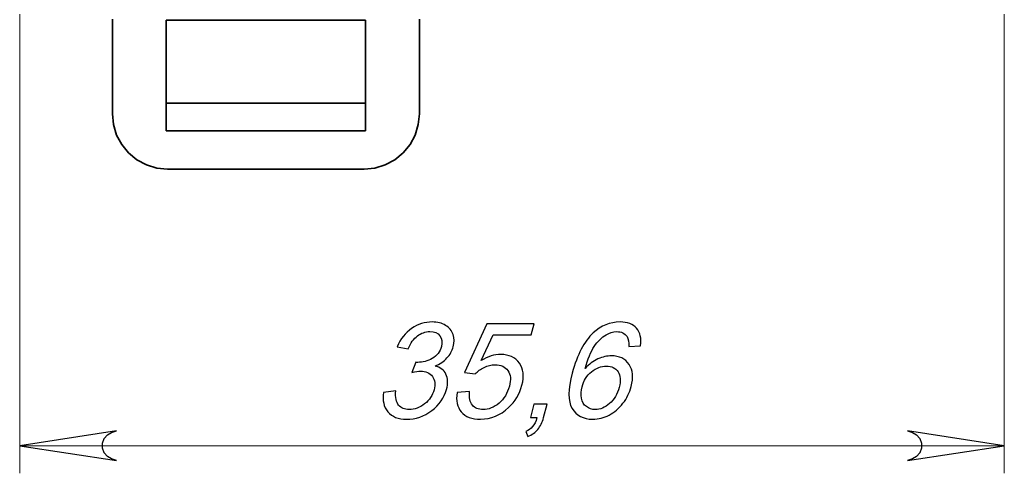
# Model space of a CAD drawing. Units: centimetres. Extents: x 0.2 to 16, y -9.2 to 2.2.
# Drawn here: x 12.5 to 16, y -7.6 to -6 of the extents above; entities that cross this region are included whole.
import ezdxf

# ---------------------------------------------------------------- set-up
doc = ezdxf.new("R2010")
doc.units = ezdxf.units.CM
doc.header["$MEASUREMENT"] = 0
doc.layers.add('layer 1', color=7, linetype='Continuous')

msp = doc.modelspace()

# ---------------------------------------------------------------- linework, layer by layer
at = {"layer": 'layer 1', "lineweight": 15}
for points in [[(12.45654, -5.97124), (12.45654, -5.97124), (12.45654, -7.63229), (12.45654, -7.63229)], [(16.01656, -5.97124), (16.01656, -5.97124), (16.01656, -7.63229), (16.01656, -7.63229)], [(12.45654, -7.53232), (12.45654, -7.53232), (16.01656, -7.53232), (16.01656, -7.53232)]]:
    msp.add_open_spline(points, degree=3, dxfattribs=at)
at = {"layer": 'layer 1', "lineweight": 35}
for points in [[(12.79156, -6.3323), (12.79156, -6.3323), (12.79156, -5.99025), (12.79156, -5.99025)], [(13.70656, -5.99332), (13.70656, -5.99332), (12.98657, -5.99332), (12.98657, -5.99332)], [(12.98657, -5.99332), (12.98657, -5.99332), (12.98657, -6.3933), (12.98657, -6.3933)], [(13.70656, -6.3933), (13.70656, -6.3933), (13.70656, -5.99332), (13.70656, -5.99332)], [(13.90157, -5.99025), (13.90157, -5.99025), (13.90157, -6.3323), (13.90157, -6.3323)], [(13.70656, -6.29332), (13.70656, -6.29332), (12.98657, -6.29332), (12.98657, -6.29332)], [(12.98657, -6.3933), (12.98657, -6.3933), (13.70656, -6.3933), (13.70656, -6.3933)], [(13.70155, -6.53229), (13.70155, -6.53229), (12.99155, -6.53229), (12.99155, -6.53229)]]:
    msp.add_open_spline(points, degree=3, dxfattribs=at)
for points in [[(12.99155, -6.53229), (12.99155, -6.53229), (12.95253, -6.52848), (12.95253, -6.52848), (12.95253, -6.52848), (12.95253, -6.52848), (12.91503, -6.51709), (12.91503, -6.51709), (12.91503, -6.51709), (12.91503, -6.51709), (12.88046, -6.4986), (12.88046, -6.4986), (12.88046, -6.4986), (12.88046, -6.4986), (12.85012, -6.47373), (12.85012, -6.47373), (12.85012, -6.47373), (12.85012, -6.47373), (12.82525, -6.44343), (12.82525, -6.44343), (12.82525, -6.44343), (12.82525, -6.44343), (12.8068, -6.40885), (12.8068, -6.40885), (12.8068, -6.40885), (12.8068, -6.40885), (12.7954, -6.37132), (12.7954, -6.37132), (12.7954, -6.37132), (12.7954, -6.37132), (12.79156, -6.3323), (12.79156, -6.3323)], [(13.90157, -6.3323), (13.90157, -6.3323), (13.89773, -6.37132), (13.89773, -6.37132), (13.89773, -6.37132), (13.89773, -6.37132), (13.88633, -6.40885), (13.88633, -6.40885), (13.88633, -6.40885), (13.88633, -6.40885), (13.86785, -6.44343), (13.86785, -6.44343), (13.86785, -6.44343), (13.86785, -6.44343), (13.84298, -6.47373), (13.84298, -6.47373), (13.84298, -6.47373), (13.84298, -6.47373), (13.81267, -6.4986), (13.81267, -6.4986), (13.81267, -6.4986), (13.81267, -6.4986), (13.7781, -6.51709), (13.7781, -6.51709), (13.7781, -6.51709), (13.7781, -6.51709), (13.74056, -6.52848), (13.74056, -6.52848), (13.74056, -6.52848), (13.74056, -6.52848), (13.70155, -6.53229), (13.70155, -6.53229)]]:
    msp.add_open_spline(points, degree=3, knots=[0, 0, 0, 0, 0.1111111, 0.1111111, 0.1111111, 0.1111111, 0.2222222, 0.2222222, 0.2222222, 0.2222222, 0.3333333, 0.3333333, 0.3333333, 0.3333333, 0.4444444, 0.4444444, 0.4444444, 0.4444444, 0.5555556, 0.5555556, 0.5555556, 0.5555556, 0.6666667, 0.6666667, 0.6666667, 0.6666667, 0.7777778, 0.7777778, 0.7777778, 0.7777778, 1, 1, 1, 1], dxfattribs=at)
at = {"layer": 'layer 1'}
for points, knots in [([(13.77239, -7.33974), (13.77239, -7.33974), (13.81597, -7.33415), (13.81597, -7.33415), (13.81597, -7.33415), (13.81443, -7.35813), (13.81806, -7.37544), (13.82678, -7.38593), (13.82678, -7.38593), (13.83551, -7.39643), (13.84833, -7.40175), (13.86502, -7.40175), (13.86502, -7.40175), (13.8847, -7.40175), (13.90325, -7.3948), (13.92065, -7.38104), (13.92065, -7.38104), (13.93804, -7.36727), (13.9494, -7.35023), (13.95484, -7.32993), (13.95484, -7.32993), (13.96006, -7.31044), (13.95809, -7.2945), (13.94886, -7.28183), (13.94886, -7.28183), (13.93959, -7.26929), (13.92513, -7.26302), (13.90559, -7.26302), (13.90559, -7.26302), (13.89772, -7.26302), (13.88738, -7.26465), (13.87472, -7.26779), (13.87472, -7.26779), (13.87472, -7.26779), (13.88931, -7.23058), (13.88931, -7.23058), (13.88931, -7.23058), (13.89205, -7.23099), (13.89418, -7.23112), (13.89595, -7.23112), (13.89595, -7.23112), (13.91386, -7.23112), (13.93129, -7.22636), (13.94819, -7.21695), (13.94819, -7.21695), (13.96496, -7.20756), (13.97602, -7.19311), (13.98124, -7.17362), (13.98124, -7.17362), (13.98541, -7.15808), (13.98368, -7.14527), (13.97598, -7.13505), (13.97598, -7.13505), (13.96826, -7.12483), (13.95605, -7.11979), (13.93962, -7.11979), (13.93962, -7.11979), (13.9232, -7.11979), (13.90825, -7.12497), (13.89461, -7.13532), (13.89461, -7.13532), (13.88085, -7.14568), (13.86962, -7.16122), (13.86099, -7.18179), (13.86099, -7.18179), (13.86099, -7.18179), (13.82093, -7.1743), (13.82093, -7.1743), (13.82093, -7.1743), (13.83369, -7.14596), (13.85124, -7.12401), (13.87375, -7.10835), (13.87375, -7.10835), (13.8961, -7.0928), (13.92084, -7.08504), (13.94799, -7.08504), (13.94799, -7.08504), (13.96658, -7.08504), (13.98271, -7.08913), (13.9963, -7.09717), (13.9963, -7.09717), (14.00989, -7.10521), (14.01901, -7.11625), (14.0237, -7.13015), (14.0237, -7.13015), (14.02825, -7.14405), (14.02848, -7.1589), (14.02428, -7.17457), (14.02428, -7.17457), (14.0203, -7.18943), (14.01275, -7.20292), (14.00149, -7.21505), (14.00149, -7.21505), (13.9902, -7.22731), (13.97594, -7.23699), (13.95839, -7.24421), (13.95839, -7.24421), (13.97733, -7.24898), (13.99049, -7.25865), (13.99777, -7.27351), (13.99777, -7.27351), (14.00506, -7.28837), (14.00568, -7.30677), (13.99973, -7.32897), (13.99973, -7.32897), (13.99166, -7.35909), (13.97399, -7.38457), (13.94654, -7.40543), (13.94654, -7.40543), (13.91911, -7.42628), (13.88862, -7.43677), (13.85537, -7.43677), (13.85537, -7.43677), (13.82524, -7.43677), (13.80268, -7.42778), (13.78769, -7.40978), (13.78769, -7.40978), (13.77256, -7.3918), (13.76754, -7.3685), (13.77239, -7.33974)], [0, 0, 0, 0, 0.0322581, 0.0322581, 0.0322581, 0.0322581, 0.0645161, 0.0645161, 0.0645161, 0.0645161, 0.0967742, 0.0967742, 0.0967742, 0.0967742, 0.1290323, 0.1290323, 0.1290323, 0.1290323, 0.1612903, 0.1612903, 0.1612903, 0.1612903, 0.1935484, 0.1935484, 0.1935484, 0.1935484, 0.2258065, 0.2258065, 0.2258065, 0.2258065, 0.2580645, 0.2580645, 0.2580645, 0.2580645, 0.2903226, 0.2903226, 0.2903226, 0.2903226, 0.3225806, 0.3225806, 0.3225806, 0.3225806, 0.3548387, 0.3548387, 0.3548387, 0.3548387, 0.3870968, 0.3870968, 0.3870968, 0.3870968, 0.4193548, 0.4193548, 0.4193548, 0.4193548, 0.4516129, 0.4516129, 0.4516129, 0.4516129, 0.483871, 0.483871, 0.483871, 0.483871, 0.516129, 0.516129, 0.516129, 0.516129, 0.5483871, 0.5483871, 0.5483871, 0.5483871, 0.5806452, 0.5806452, 0.5806452, 0.5806452, 0.6129032, 0.6129032, 0.6129032, 0.6129032, 0.6451613, 0.6451613, 0.6451613, 0.6451613, 0.6774194, 0.6774194, 0.6774194, 0.6774194, 0.7096774, 0.7096774, 0.7096774, 0.7096774, 0.7419355, 0.7419355, 0.7419355, 0.7419355, 0.7741935, 0.7741935, 0.7741935, 0.7741935, 0.8064516, 0.8064516, 0.8064516, 0.8064516, 0.8387097, 0.8387097, 0.8387097, 0.8387097, 0.8709677, 0.8709677, 0.8709677, 0.8709677, 0.9032258, 0.9032258, 0.9032258, 0.9032258, 0.9354839, 0.9354839, 0.9354839, 0.9354839, 1, 1, 1, 1]), ([(14.03816, -7.34055), (14.03816, -7.34055), (14.08342, -7.33674), (14.08342, -7.33674), (14.08342, -7.33674), (14.08088, -7.35841), (14.08413, -7.37462), (14.09318, -7.38539), (14.09318, -7.38539), (14.10221, -7.3963), (14.11513, -7.40175), (14.13196, -7.40175), (14.13196, -7.40175), (14.15218, -7.40175), (14.17146, -7.39411), (14.18956, -7.37872), (14.18956, -7.37872), (14.20763, -7.36346), (14.22013, -7.34314), (14.22696, -7.31766), (14.22696, -7.31766), (14.23342, -7.29354), (14.23171, -7.2746), (14.22199, -7.2607), (14.22199, -7.2607), (14.21229, -7.2468), (14.19651, -7.23985), (14.17466, -7.23985), (14.17466, -7.23985), (14.16109, -7.23985), (14.14804, -7.24299), (14.13554, -7.24912), (14.13554, -7.24912), (14.1229, -7.25525), (14.11219, -7.26329), (14.10332, -7.2731), (14.10332, -7.2731), (14.10332, -7.2731), (14.06522, -7.26793), (14.06522, -7.26793), (14.06522, -7.26793), (14.06522, -7.26793), (14.14569, -7.09117), (14.14569, -7.09117), (14.14569, -7.09117), (14.14569, -7.09117), (14.31614, -7.09117), (14.31614, -7.09117), (14.31614, -7.09117), (14.31614, -7.09117), (14.30533, -7.13151), (14.30533, -7.13151), (14.30533, -7.13151), (14.30533, -7.13151), (14.16854, -7.13151), (14.16854, -7.13151), (14.16854, -7.13151), (14.16854, -7.13151), (14.12529, -7.22404), (14.12529, -7.22404), (14.12529, -7.22404), (14.14962, -7.20973), (14.17313, -7.20251), (14.19579, -7.20251), (14.19579, -7.20251), (14.22578, -7.20251), (14.24825, -7.21287), (14.26329, -7.23371), (14.26329, -7.23371), (14.27819, -7.25457), (14.28135, -7.28128), (14.27259, -7.31398), (14.27259, -7.31398), (14.26422, -7.34519), (14.24794, -7.37203), (14.22383, -7.39466), (14.22383, -7.39466), (14.19436, -7.4226), (14.16064, -7.4365), (14.12265, -7.4365), (14.12265, -7.4365), (14.09144, -7.4365), (14.06825, -7.42778), (14.05329, -7.4102), (14.05329, -7.4102), (14.03833, -7.39262), (14.03327, -7.36944), (14.03816, -7.34055)], [0, 0, 0, 0, 0.0434783, 0.0434783, 0.0434783, 0.0434783, 0.0869565, 0.0869565, 0.0869565, 0.0869565, 0.1304348, 0.1304348, 0.1304348, 0.1304348, 0.173913, 0.173913, 0.173913, 0.173913, 0.2173913, 0.2173913, 0.2173913, 0.2173913, 0.2608696, 0.2608696, 0.2608696, 0.2608696, 0.3043478, 0.3043478, 0.3043478, 0.3043478, 0.3478261, 0.3478261, 0.3478261, 0.3478261, 0.3913043, 0.3913043, 0.3913043, 0.3913043, 0.4347826, 0.4347826, 0.4347826, 0.4347826, 0.4782609, 0.4782609, 0.4782609, 0.4782609, 0.5217391, 0.5217391, 0.5217391, 0.5217391, 0.5652174, 0.5652174, 0.5652174, 0.5652174, 0.6086957, 0.6086957, 0.6086957, 0.6086957, 0.6521739, 0.6521739, 0.6521739, 0.6521739, 0.6956522, 0.6956522, 0.6956522, 0.6956522, 0.7391304, 0.7391304, 0.7391304, 0.7391304, 0.7826087, 0.7826087, 0.7826087, 0.7826087, 0.826087, 0.826087, 0.826087, 0.826087, 0.8695652, 0.8695652, 0.8695652, 0.8695652, 0.9130435, 0.9130435, 0.9130435, 0.9130435, 1, 1, 1, 1]), ([(14.70125, -7.17075), (14.70125, -7.17075), (14.65858, -7.17403), (14.65858, -7.17403), (14.65858, -7.17403), (14.65934, -7.15754), (14.6573, -7.14541), (14.65238, -7.13791), (14.65238, -7.13791), (14.64423, -7.12579), (14.63186, -7.11979), (14.61516, -7.11979), (14.61516, -7.11979), (14.60174, -7.11979), (14.58904, -7.12361), (14.57685, -7.1311), (14.57685, -7.1311), (14.56096, -7.14078), (14.54671, -7.15495), (14.53411, -7.17362), (14.53411, -7.17362), (14.52137, -7.19229), (14.51036, -7.21873), (14.50085, -7.25321), (14.50085, -7.25321), (14.51519, -7.23767), (14.53064, -7.22608), (14.5473, -7.21859), (14.5473, -7.21859), (14.56397, -7.21109), (14.58029, -7.20742), (14.5963, -7.20742), (14.5963, -7.20742), (14.6244, -7.20742), (14.64551, -7.21778), (14.65963, -7.23848), (14.65963, -7.23848), (14.67376, -7.2592), (14.67647, -7.28605), (14.66767, -7.31889), (14.66767, -7.31889), (14.66187, -7.34055), (14.65188, -7.36059), (14.63769, -7.37912), (14.63769, -7.37912), (14.62335, -7.39766), (14.6068, -7.41183), (14.58802, -7.42164), (14.58802, -7.42164), (14.56922, -7.43159), (14.54944, -7.4365), (14.52881, -7.4365), (14.52881, -7.4365), (14.4938, -7.4365), (14.46878, -7.42355), (14.45359, -7.39766), (14.45359, -7.39766), (14.43841, -7.37176), (14.43871, -7.32911), (14.45466, -7.26956), (14.45466, -7.26956), (14.47248, -7.20305), (14.49766, -7.15468), (14.53016, -7.12456), (14.53016, -7.12456), (14.55852, -7.09826), (14.59083, -7.08504), (14.62706, -7.08504), (14.62706, -7.08504), (14.65406, -7.08504), (14.67401, -7.09267), (14.68718, -7.10779), (14.68718, -7.10779), (14.70033, -7.12307), (14.70502, -7.14405), (14.70125, -7.17075)], [0, 0, 0, 0, 0.05, 0.05, 0.05, 0.05, 0.1, 0.1, 0.1, 0.1, 0.15, 0.15, 0.15, 0.15, 0.2, 0.2, 0.2, 0.2, 0.25, 0.25, 0.25, 0.25, 0.3, 0.3, 0.3, 0.3, 0.35, 0.35, 0.35, 0.35, 0.4, 0.4, 0.4, 0.4, 0.45, 0.45, 0.45, 0.45, 0.5, 0.5, 0.5, 0.5, 0.55, 0.55, 0.55, 0.55, 0.6, 0.6, 0.6, 0.6, 0.65, 0.65, 0.65, 0.65, 0.7, 0.7, 0.7, 0.7, 0.75, 0.75, 0.75, 0.75, 0.8, 0.8, 0.8, 0.8, 0.85, 0.85, 0.85, 0.85, 0.9, 0.9, 0.9, 0.9, 1, 1, 1, 1]), ([(14.48969, -7.31916), (14.48578, -7.33374), (14.48517, -7.34764), (14.48774, -7.36087), (14.48774, -7.36087), (14.49027, -7.37422), (14.49625, -7.3843), (14.50552, -7.39126), (14.50552, -7.39126), (14.51465, -7.3982), (14.52537, -7.40175), (14.53745, -7.40175), (14.53745, -7.40175), (14.55523, -7.40175), (14.57249, -7.39452), (14.58912, -7.38008), (14.58912, -7.38008), (14.60572, -7.36576), (14.61735, -7.34615), (14.62396, -7.32148), (14.62396, -7.32148), (14.63035, -7.29763), (14.62911, -7.27896), (14.62018, -7.26519), (14.62018, -7.26519), (14.61121, -7.25157), (14.59702, -7.24475), (14.57788, -7.24475), (14.57788, -7.24475), (14.55888, -7.24475), (14.54091, -7.25157), (14.5241, -7.26519), (14.5241, -7.26519), (14.50711, -7.27896), (14.49564, -7.29695), (14.48969, -7.31916)], [0, 0, 0, 0, 0.1, 0.1, 0.1, 0.1, 0.2, 0.2, 0.2, 0.2, 0.3, 0.3, 0.3, 0.3, 0.4, 0.4, 0.4, 0.4, 0.5, 0.5, 0.5, 0.5, 0.6, 0.6, 0.6, 0.6, 0.7, 0.7, 0.7, 0.7, 0.8, 0.8, 0.8, 0.8, 1, 1, 1, 1]), ([(14.30308, -7.43064), (14.30308, -7.43064), (14.31597, -7.38253), (14.31597, -7.38253), (14.31597, -7.38253), (14.31597, -7.38253), (14.36387, -7.38253), (14.36387, -7.38253), (14.36387, -7.38253), (14.36387, -7.38253), (14.35098, -7.43064), (14.35098, -7.43064), (14.35098, -7.43064), (14.34624, -7.44835), (14.33929, -7.46266), (14.33012, -7.47356), (14.33012, -7.47356), (14.32099, -7.48433), (14.30882, -7.49277), (14.29364, -7.49877), (14.29364, -7.49877), (14.29364, -7.49877), (14.28683, -7.48065), (14.28683, -7.48065), (14.28683, -7.48065), (14.29671, -7.4767), (14.30489, -7.47097), (14.3111, -7.46348), (14.3111, -7.46348), (14.31736, -7.45585), (14.32259, -7.44494), (14.32683, -7.43064), (14.32683, -7.43064), (14.32683, -7.43064), (14.30308, -7.43064), (14.30308, -7.43064)], [0, 0, 0, 0, 0.1, 0.1, 0.1, 0.1, 0.2, 0.2, 0.2, 0.2, 0.3, 0.3, 0.3, 0.3, 0.4, 0.4, 0.4, 0.4, 0.5, 0.5, 0.5, 0.5, 0.6, 0.6, 0.6, 0.6, 0.7, 0.7, 0.7, 0.7, 0.8, 0.8, 0.8, 0.8, 1, 1, 1, 1]), ([(12.80657, -7.47845), (12.80657, -7.47845), (12.78908, -7.48424), (12.78908, -7.48424), (12.78908, -7.48424), (12.78908, -7.48424), (12.77366, -7.49313), (12.77366, -7.49313), (12.77366, -7.49313), (12.77366, -7.49313), (12.76227, -7.50675), (12.76227, -7.50675), (12.76227, -7.50675), (12.76227, -7.50675), (12.75616, -7.52343), (12.75616, -7.52343), (12.75616, -7.52343), (12.75616, -7.52343), (12.75616, -7.54118), (12.75616, -7.54118), (12.75616, -7.54118), (12.75616, -7.54118), (12.76227, -7.5579), (12.76227, -7.5579), (12.76227, -7.5579), (12.76227, -7.5579), (12.77366, -7.57148), (12.77366, -7.57148), (12.77366, -7.57148), (12.77366, -7.57148), (12.78908, -7.58037), (12.78908, -7.58037), (12.78908, -7.58037), (12.78908, -7.58037), (12.80657, -7.58616), (12.80657, -7.58616), (12.80657, -7.58616), (12.80657, -7.58616), (12.45655, -7.53232), (12.45655, -7.53232), (12.45655, -7.53232), (12.45655, -7.53232), (12.80657, -7.47845), (12.80657, -7.47845)], [0, 0, 0, 0, 0.0833333, 0.0833333, 0.0833333, 0.0833333, 0.1666667, 0.1666667, 0.1666667, 0.1666667, 0.25, 0.25, 0.25, 0.25, 0.3333333, 0.3333333, 0.3333333, 0.3333333, 0.4166667, 0.4166667, 0.4166667, 0.4166667, 0.5, 0.5, 0.5, 0.5, 0.5833333, 0.5833333, 0.5833333, 0.5833333, 0.6666667, 0.6666667, 0.6666667, 0.6666667, 0.75, 0.75, 0.75, 0.75, 0.8333333, 0.8333333, 0.8333333, 0.8333333, 1, 1, 1, 1]), ([(15.66654, -7.58616), (15.66654, -7.58616), (15.68404, -7.58037), (15.68404, -7.58037), (15.68404, -7.58037), (15.68404, -7.58037), (15.69946, -7.57148), (15.69946, -7.57148), (15.69946, -7.57148), (15.69946, -7.57148), (15.71085, -7.5579), (15.71085, -7.5579), (15.71085, -7.5579), (15.71085, -7.5579), (15.71692, -7.54118), (15.71692, -7.54118), (15.71692, -7.54118), (15.71692, -7.54118), (15.71692, -7.52343), (15.71692, -7.52343), (15.71692, -7.52343), (15.71692, -7.52343), (15.71085, -7.50675), (15.71085, -7.50675), (15.71085, -7.50675), (15.71085, -7.50675), (15.69946, -7.49313), (15.69946, -7.49313), (15.69946, -7.49313), (15.69946, -7.49313), (15.68404, -7.48424), (15.68404, -7.48424), (15.68404, -7.48424), (15.68404, -7.48424), (15.66654, -7.47845), (15.66654, -7.47845), (15.66654, -7.47845), (15.66654, -7.47845), (16.01657, -7.53232), (16.01657, -7.53232), (16.01657, -7.53232), (16.01657, -7.53232), (15.66654, -7.58616), (15.66654, -7.58616)], [0, 0, 0, 0, 0.0833333, 0.0833333, 0.0833333, 0.0833333, 0.1666667, 0.1666667, 0.1666667, 0.1666667, 0.25, 0.25, 0.25, 0.25, 0.3333333, 0.3333333, 0.3333333, 0.3333333, 0.4166667, 0.4166667, 0.4166667, 0.4166667, 0.5, 0.5, 0.5, 0.5, 0.5833333, 0.5833333, 0.5833333, 0.5833333, 0.6666667, 0.6666667, 0.6666667, 0.6666667, 0.75, 0.75, 0.75, 0.75, 0.8333333, 0.8333333, 0.8333333, 0.8333333, 1, 1, 1, 1])]:
    msp.add_open_spline(points, degree=3, knots=knots, dxfattribs=at)
at = {"layer": 'layer 1', "lineweight": 15}
for points in [[(12.80657, -7.47845), (12.80657, -7.47845), (12.78908, -7.48424), (12.78908, -7.48424), (12.78908, -7.48424), (12.78908, -7.48424), (12.77366, -7.49313), (12.77366, -7.49313), (12.77366, -7.49313), (12.77366, -7.49313), (12.76227, -7.50675), (12.76227, -7.50675), (12.76227, -7.50675), (12.76227, -7.50675), (12.75616, -7.52343), (12.75616, -7.52343), (12.75616, -7.52343), (12.75616, -7.52343), (12.75616, -7.54118), (12.75616, -7.54118), (12.75616, -7.54118), (12.75616, -7.54118), (12.76227, -7.5579), (12.76227, -7.5579), (12.76227, -7.5579), (12.76227, -7.5579), (12.77366, -7.57148), (12.77366, -7.57148), (12.77366, -7.57148), (12.77366, -7.57148), (12.78908, -7.58037), (12.78908, -7.58037), (12.78908, -7.58037), (12.78908, -7.58037), (12.80657, -7.58616), (12.80657, -7.58616), (12.80657, -7.58616), (12.80657, -7.58616), (12.45655, -7.53232), (12.45655, -7.53232), (12.45655, -7.53232), (12.45655, -7.53232), (12.80657, -7.47845), (12.80657, -7.47845), (12.80657, -7.47845), (12.80657, -7.47845), (12.80657, -7.47845), (12.80657, -7.47845)], [(15.66654, -7.58616), (15.66654, -7.58616), (15.68404, -7.58037), (15.68404, -7.58037), (15.68404, -7.58037), (15.68404, -7.58037), (15.69946, -7.57148), (15.69946, -7.57148), (15.69946, -7.57148), (15.69946, -7.57148), (15.71085, -7.5579), (15.71085, -7.5579), (15.71085, -7.5579), (15.71085, -7.5579), (15.71692, -7.54118), (15.71692, -7.54118), (15.71692, -7.54118), (15.71692, -7.54118), (15.71692, -7.52343), (15.71692, -7.52343), (15.71692, -7.52343), (15.71692, -7.52343), (15.71085, -7.50675), (15.71085, -7.50675), (15.71085, -7.50675), (15.71085, -7.50675), (15.69946, -7.49313), (15.69946, -7.49313), (15.69946, -7.49313), (15.69946, -7.49313), (15.68404, -7.48424), (15.68404, -7.48424), (15.68404, -7.48424), (15.68404, -7.48424), (15.66654, -7.47845), (15.66654, -7.47845), (15.66654, -7.47845), (15.66654, -7.47845), (16.01657, -7.53232), (16.01657, -7.53232), (16.01657, -7.53232), (16.01657, -7.53232), (15.66654, -7.58616), (15.66654, -7.58616), (15.66654, -7.58616), (15.66654, -7.58616), (15.66654, -7.58616), (15.66654, -7.58616)]]:
    msp.add_open_spline(points, degree=3, knots=[0, 0, 0, 0, 0.0769231, 0.0769231, 0.0769231, 0.0769231, 0.1538462, 0.1538462, 0.1538462, 0.1538462, 0.2307692, 0.2307692, 0.2307692, 0.2307692, 0.3076923, 0.3076923, 0.3076923, 0.3076923, 0.3846154, 0.3846154, 0.3846154, 0.3846154, 0.4615385, 0.4615385, 0.4615385, 0.4615385, 0.5384615, 0.5384615, 0.5384615, 0.5384615, 0.6153846, 0.6153846, 0.6153846, 0.6153846, 0.6923077, 0.6923077, 0.6923077, 0.6923077, 0.7692308, 0.7692308, 0.7692308, 0.7692308, 0.8461538, 0.8461538, 0.8461538, 0.8461538, 1, 1, 1, 1], dxfattribs=at)

doc.saveas('drawing.dxf')
